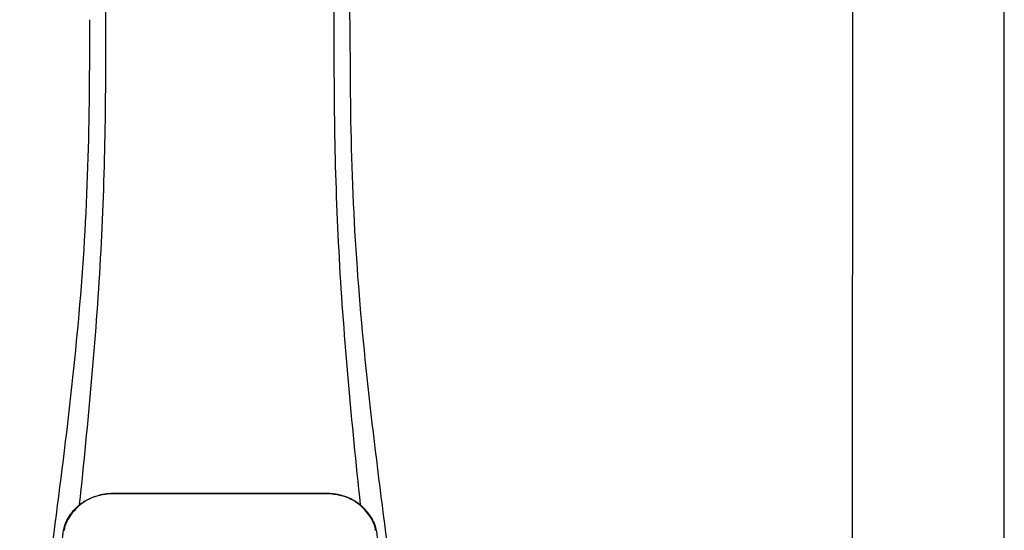
# Model space of a CAD drawing. Units: inches. Extents: x -110 to 83, y -17 to 114.
# Drawn here: x 42 to 53, y 51 to 57 of the extents above; entities that cross this region are included whole.
import ezdxf

# ---------------------------------------------------------------- set-up
doc = ezdxf.new("R2010")
doc.units = ezdxf.units.IN
doc.header["$MEASUREMENT"] = 0

# ---------------------------------------------------------------- blocks, each defined once
blk = doc.blocks.new('NPE-A2 (180-210-240)')
at = {"linetype": 'Continuous'}
for p, q in [((7.663, 15.04), (7.663, 28.207)), ((13.212, 2.069), (13.233, 28.207)), ((14.897, 2.058), (14.897, 28.196)), ((4.961, 9.797), (4.96, 9.797)), ((4.978, 9.799), (4.977, 9.799)), ((4.977, 9.799), (4.978, 9.799)), ((4.978, 9.799), (4.978, 9.799)), ((4.994, 9.801), (4.993, 9.801)), ((5.01, 9.802), (5.01, 9.802)), ((5.028, 9.803), (5.026, 9.803)), ((5.046, 9.804), (5.045, 9.804)), ((7.383, 9.804), (5.064, 9.804)), ((7.384, 9.802), (5.064, 9.802)), ((7.384, 9.804), (7.383, 9.804)), ((7.4, 9.804), (7.401, 9.804)), ((7.418, 9.804), (7.417, 9.804)), ((7.435, 9.803), (7.434, 9.803)), ((7.451, 9.801), (7.452, 9.801)), ((7.47, 9.8), (7.469, 9.8)), ((7.473, 9.799), (7.472, 9.799)), ((7.472, 9.797), (7.472, 9.797)), ((7.473, 9.799), (7.473, 9.799)), ((7.489, 9.797), (7.49, 9.797)), ((4.927, 9.792), (4.926, 9.792)), ((4.961, 9.795), (4.961, 9.795)), ((7.488, 9.795), (7.488, 9.795)), ((7.556, 9.785), (7.559, 9.784)), ((4.674, 9.679), (4.675, 9.684)), ((7.776, 9.684), (7.776, 9.679)), ((4.497, 9.404), (4.497, 9.398)), ((4.504, 9.404), (4.503, 9.397)), ((4.508, 9.453), (4.508, 9.451)), ((7.947, 9.397), (7.947, 9.404)), ((7.954, 9.398), (7.953, 9.404))]:
    blk.add_line(p, q, dxfattribs=at)
for centre, radius, start, end in [((5.062, 9.056), 0.748, 97.9475, 99.0021), ((5.063, 9.047), 0.757, 97.813, 97.9493), ((5.07, 8.978), 0.826, 97.0563, 97.6206), ((5.068, 9.01), 0.792, 96.9394, 97.3575), ((5.069, 8.986), 0.818, 96.8513, 97.0556), ((5.069, 8.99), 0.815, 96.646, 96.8513), ((5.068, 9.016), 0.786, 96.7259, 96.9366), ((5.069, 8.99), 0.815, 96.5037, 96.646), ((5.072, 8.982), 0.82, 96.5238, 96.7259), ((5.067, 9.01), 0.792, 90.7495, 96.4594), ((5.069, 8.99), 0.815, 95.8496, 96.4065), ((5.069, 8.99), 0.814, 95.3457, 95.8496), ((5.068, 8.998), 0.806, 94.1636, 95.3078), ((5.068, 9.005), 0.799, 92.9753, 94.1074), ((5.067, 9.015), 0.789, 91.6358, 92.8826), ((5.067, 9.02), 0.784, 90.7263, 91.5665), ((5.067, 9.023), 0.782, 90.2098, 90.7261), ((5.067, 9.028), 0.774, 90.2098, 90.726), ((7.383, 9.025), 0.78, 89.4161, 89.9255), ((7.383, 9.012), 0.79, 83.9794, 89.9081), ((7.383, 9.021), 0.783, 88.7748, 89.416), ((7.383, 9.015), 0.789, 87.5221, 88.6949), ((7.383, 9.009), 0.796, 86.3322, 87.4903), ((7.382, 9.001), 0.804, 85.1054, 86.2639), ((7.382, 8.993), 0.811, 83.8098, 85.0329), ((7.382, 8.994), 0.811, 83.9962, 85.033), ((7.381, 8.989), 0.816, 83.8113, 83.9971), ((7.382, 9.001), 0.801, 83.5607, 84.0035), ((7.381, 8.987), 0.817, 83.5923, 83.7384), ((7.382, 9.009), 0.793, 82.9047, 83.4502), ((7.381, 8.985), 0.819, 83.1812, 83.5585), ((7.38, 8.983), 0.821, 82.9932, 83.1812), ((7.38, 8.981), 0.823, 82.6181, 82.9931), ((7.38, 8.979), 0.825, 82.4312, 82.6182), ((7.387, 9.047), 0.757, 82.0507, 82.2859), ((7.389, 9.058), 0.747, 80.8848, 82.0528), ((4.956, 9.349), 0.434, 128.4426, 129.272), ((4.956, 9.348), 0.435, 128.443, 128.7103), ((5.048, 9.128), 0.675, 103.1153, 103.3722), ((5.049, 9.139), 0.661, 103.1289, 103.5439), ((5.049, 9.124), 0.679, 102.8722, 103.1153), ((5.057, 9.099), 0.702, 98.0571, 103.0844), ((5.051, 9.114), 0.689, 101.932, 102.8705), ((5.053, 9.104), 0.699, 101.7526, 101.9337), ((5.055, 9.095), 0.709, 100.5078, 101.7501), ((5.059, 9.077), 0.727, 99.2522, 100.4567), ((5.06, 9.066), 0.738, 99.0039, 99.2545), ((5.063, 9.064), 0.738, 97.9595, 98.0995), ((5.071, 8.993), 0.81, 97.3551, 97.7625), ((7.381, 8.999), 0.803, 82.7082, 82.8986), ((7.379, 8.989), 0.814, 82.5217, 82.7092), ((7.381, 9.004), 0.798, 82.331, 82.5217), ((7.387, 9.064), 0.738, 81.9005, 82.1419), ((7.393, 9.099), 0.702, 76.9155, 81.9428), ((7.39, 9.067), 0.737, 80.7008, 80.8827), ((7.392, 9.077), 0.727, 79.4358, 80.7033), ((7.394, 9.087), 0.716, 79.1938, 79.4333), ((7.395, 9.097), 0.707, 77.972, 79.1951), ((7.398, 9.11), 0.693, 77.7937, 77.9673), ((7.4, 9.117), 0.686, 77.127, 77.7945), ((7.402, 9.14), 0.66, 76.3805, 76.8711), ((7.402, 9.125), 0.678, 76.8334, 77.1262), ((7.403, 9.129), 0.673, 76.5521, 76.8333), ((5.156, 9.107), 0.748, 130.6963, 131.062), ((5.166, 9.096), 0.762, 129.6674, 130.6942), ((5.17, 9.102), 0.756, 130.209, 130.9135), ((4.955, 9.349), 0.433, 128.7099, 129.5994), ((4.955, 9.35), 0.432, 129.2723, 129.5998), ((5.176, 9.096), 0.765, 130.0366, 130.21), ((7.272, 9.093), 0.768, 49.7893, 49.9604), ((7.278, 9.1), 0.759, 49.0885, 49.7904), ((7.495, 9.35), 0.432, 50.3996, 50.7376), ((7.285, 9.097), 0.762, 49.6305, 50.3301), ((7.295, 9.109), 0.746, 48.3633, 49.6324), ((4.661, 9.407), 0.159, 155.1053, 155.6871), ((4.886, 9.324), 0.399, 155.129, 157.7307), ((4.886, 9.324), 0.399, 155.1289, 157.7425), ((4.877, 9.328), 0.389, 157.7529, 157.8991), ((4.676, 9.402), 0.168, 155.8877, 157.5714), ((4.663, 9.408), 0.154, 155.316, 155.8737), ((7.566, 9.325), 0.397, 22.2646, 24.4834), ((7.566, 9.325), 0.397, 22.2578, 24.4835), ((7.787, 9.408), 0.154, 24.2482, 24.6839), ((7.776, 9.403), 0.166, 22.5357, 24.2319), ((7.574, 9.328), 0.389, 22.1012, 22.2502), ((5.405, 9.266), 0.918, 171.1935, 171.3473), ((4.879, 9.345), 0.386, 167.4777, 167.6993), ((4.879, 9.345), 0.386, 167.4776, 167.6989), ((4.777, 9.367), 0.282, 167.725, 168.062), ((4.632, 9.413), 0.13, 161.4104, 161.9933), ((4.783, 9.361), 0.282, 166.6694, 167.1958), ((4.727, 9.381), 0.23, 160.7485, 161.175), ((4.726, 9.381), 0.229, 160.6407, 161.175), ((4.789, 9.36), 0.295, 161.2408, 161.4483), ((4.706, 9.389), 0.207, 158.702, 159.9258), ((4.72, 9.379), 0.216, 159.4514, 159.8989), ((4.706, 9.39), 0.2, 157.6194, 161.0392), ((7.744, 9.39), 0.2, 18.9626, 22.4792), ((7.738, 9.382), 0.209, 20.1005, 20.5516), ((7.731, 9.384), 0.222, 19.2572, 19.4214), ((7.725, 9.382), 0.228, 18.8362, 19.256), ((7.74, 9.387), 0.213, 18.6379, 18.8504), ((7.746, 9.389), 0.206, 17.8321, 18.1941), ((7.528, 9.328), 0.425, 13.1846, 13.3058), ((7.559, 9.342), 0.399, 12.2862, 12.5683), ((7.559, 9.342), 0.399, 12.2864, 12.5683), ((7.674, 9.367), 0.281, 11.892, 12.2434), ((7.437, 9.326), 0.522, 8.6539, 8.7833)]:
    blk.add_arc(centre, radius, start, end, dxfattribs=at)
for points, knots in [([(4.013, 2.069), (4.013, 2.611), (4.012, 3.695), (4.015, 5.321), (4.107, 6.945), (4.286, 8.562), (4.5, 10.175), (4.684, 11.791), (4.782, 13.415), (4.787, 14.499), (4.787, 15.04)], [0, 0, 0, 0, 0.12501, 0.249972, 0.374882, 0.499958, 0.625059, 0.750139, 0.875053, 1, 1, 1, 1]), ([(4.675, 9.684), (4.769, 10.589), (4.9, 11.946), (4.964, 13.764), (4.966, 14.673), (4.966, 15.129)], [0, 0, 0, 0, 0.500353, 0.749231, 1, 1, 1, 1]), ([(7.485, 15.129), (7.485, 14.673), (7.486, 13.764), (7.55, 11.946), (7.681, 10.589), (7.776, 9.684)], [0, 0, 0, 0, 0.250769, 0.499647, 1, 1, 1, 1]), ([(7.663, 15.04), (7.663, 14.499), (7.668, 13.415), (7.767, 11.791), (7.95, 10.175), (8.164, 8.562), (8.343, 6.945), (8.435, 5.321), (8.438, 3.695), (8.438, 2.611), (8.438, 2.069)], [0, 0, 0, 0, 0.124947, 0.249861, 0.374941, 0.500042, 0.625118, 0.750028, 0.87499, 1, 1, 1, 1]), ([(4.894, 9.782), (4.855, 9.773), (4.781, 9.748), (4.714, 9.706), (4.684, 9.681)], [0, 0, 0, 0, 0.506205, 1, 1, 1, 1]), ([(4.686, 9.689), (4.693, 9.694), (4.71, 9.707), (4.736, 9.723), (4.765, 9.739), (4.795, 9.753), (4.83, 9.767), (4.863, 9.777), (4.886, 9.783), (4.895, 9.785)], [0, 0, 0, 0, 0.121806, 0.263703, 0.400063, 0.544056, 0.702898, 0.876905, 1, 1, 1, 1]), ([(7.766, 9.681), (7.737, 9.706), (7.67, 9.748), (7.596, 9.773), (7.557, 9.782)], [0, 0, 0, 0, 0.493902, 1, 1, 1, 1]), ([(7.769, 9.685), (7.76, 9.692), (7.742, 9.706), (7.71, 9.726), (7.672, 9.746), (7.629, 9.764), (7.59, 9.776), (7.566, 9.783), (7.559, 9.784)], [0, 0, 0, 0, 0.14211, 0.30219, 0.482307, 0.685201, 0.906744, 1, 1, 1, 1]), ([(4.524, 9.492), (4.527, 9.497), (4.535, 9.513), (4.551, 9.542), (4.576, 9.578), (4.607, 9.616), (4.639, 9.648), (4.66, 9.667), (4.669, 9.674)], [0, 0, 0, 0, 0.069566, 0.23649, 0.424101, 0.63479, 0.853711, 1, 1, 1, 1]), ([(4.675, 9.674), (4.659, 9.66), (4.598, 9.602), (4.547, 9.531), (4.524, 9.472)], [0, 0, 0, 0, 0.246419, 1, 1, 1, 1]), ([(7.927, 9.472), (7.919, 9.492), (7.881, 9.568), (7.823, 9.632), (7.775, 9.674)], [0, 0, 0, 0, 0.255533, 1, 1, 1, 1]), ([(7.927, 9.489), (7.923, 9.498), (7.911, 9.522), (7.889, 9.558), (7.859, 9.597), (7.829, 9.63), (7.806, 9.653), (7.793, 9.664), (7.791, 9.666)], [0, 0, 0, 0, 0.130387, 0.350497, 0.570743, 0.773003, 0.954816, 1, 1, 1, 1]), ([(4.516, 9.473), (4.516, 9.472), (4.515, 9.471), (4.515, 9.469), (4.514, 9.467), (4.513, 9.465), (4.512, 9.462), (4.511, 9.46), (4.51, 9.458), (4.51, 9.457), (4.51, 9.457)], [0, 0, 0, 0, 0.060642, 0.214571, 0.369335, 0.521554, 0.668747, 0.817521, 0.963654, 1, 1, 1, 1]), ([(7.94, 9.457), (7.94, 9.458), (7.94, 9.458), (7.939, 9.46), (7.938, 9.463), (7.937, 9.466), (7.936, 9.468), (7.935, 9.471), (7.934, 9.473), (7.934, 9.474)], [0, 0, 0, 0, 0.015113, 0.162677, 0.318632, 0.477898, 0.64044, 0.812242, 1, 1, 1, 1]), ([(4.501, 9.425), (4.501, 9.424), (4.5, 9.422), (4.5, 9.419), (4.499, 9.416), (4.499, 9.413), (4.498, 9.411), (4.498, 9.408), (4.498, 9.407), (4.498, 9.407)], [0, 0, 0, 0, 0.162378, 0.333179, 0.495078, 0.650108, 0.799927, 0.955477, 1, 1, 1, 1]), ([(4.508, 9.451), (4.508, 9.451), (4.508, 9.451), (4.508, 9.45), (4.507, 9.449), (4.507, 9.448), (4.507, 9.447), (4.506, 9.446), (4.506, 9.444), (4.505, 9.443), (4.505, 9.441), (4.504, 9.439), (4.504, 9.437), (4.503, 9.434), (4.502, 9.431), (4.502, 9.429), (4.502, 9.428), (4.502, 9.428)], [0, 0, 0, 0, 0.010286, 0.046063, 0.086248, 0.131706, 0.18196, 0.237786, 0.300234, 0.370199, 0.44881, 0.537436, 0.637631, 0.751252, 0.874949, 0.999197, 1, 1, 1, 1]), ([(7.948, 9.429), (7.948, 9.429), (7.948, 9.431), (7.947, 9.433), (7.947, 9.436), (7.946, 9.439), (7.945, 9.441), (7.945, 9.443), (7.944, 9.445), (7.944, 9.447), (7.943, 9.448), (7.943, 9.449), (7.943, 9.45), (7.942, 9.452), (7.942, 9.453), (7.942, 9.454), (7.941, 9.454), (7.941, 9.455)], [0, 0, 0, 0, 0.036808, 0.16916, 0.285216, 0.387133, 0.476883, 0.556122, 0.626304, 0.688679, 0.744233, 0.793747, 0.838256, 0.880848, 0.925146, 0.974376, 1, 1, 1, 1]), ([(7.953, 9.406), (7.953, 9.406), (7.952, 9.407), (7.952, 9.409), (7.952, 9.412), (7.951, 9.414), (7.951, 9.417), (7.95, 9.42), (7.95, 9.422), (7.949, 9.424), (7.949, 9.425)], [0, 0, 0, 0, 0.055124, 0.173926, 0.30186, 0.434986, 0.571471, 0.713856, 0.866961, 1, 1, 1, 1]), ([(7.954, 9.398), (7.957, 9.373), (7.964, 9.319), (7.971, 9.264), (7.975, 9.235)], [0, 0, 0, 0, 0.458576, 1, 1, 1, 1])]:
    blk.add_open_spline(points, degree=3, knots=knots, dxfattribs=at)
for points in [[(4.466, 9.158), (4.476, 9.238), (4.486, 9.318), (4.497, 9.398)], [(4.508, 9.424), (4.506, 9.417), (4.505, 9.41), (4.504, 9.404)], [(4.516, 9.454), (4.513, 9.445), (4.51, 9.436), (4.508, 9.426)], [(7.942, 9.426), (7.94, 9.436), (7.937, 9.445), (7.934, 9.454)], [(7.947, 9.404), (7.945, 9.411), (7.944, 9.418), (7.942, 9.425)]]:
    blk.add_open_spline(points, degree=3, dxfattribs=at)

msp = doc.modelspace()

# ---------------------------------------------------------------- block references
msp.add_blockref('NPE-A2 (180-210-240)', (37.867, 42.048))

doc.saveas('drawing.dxf')
